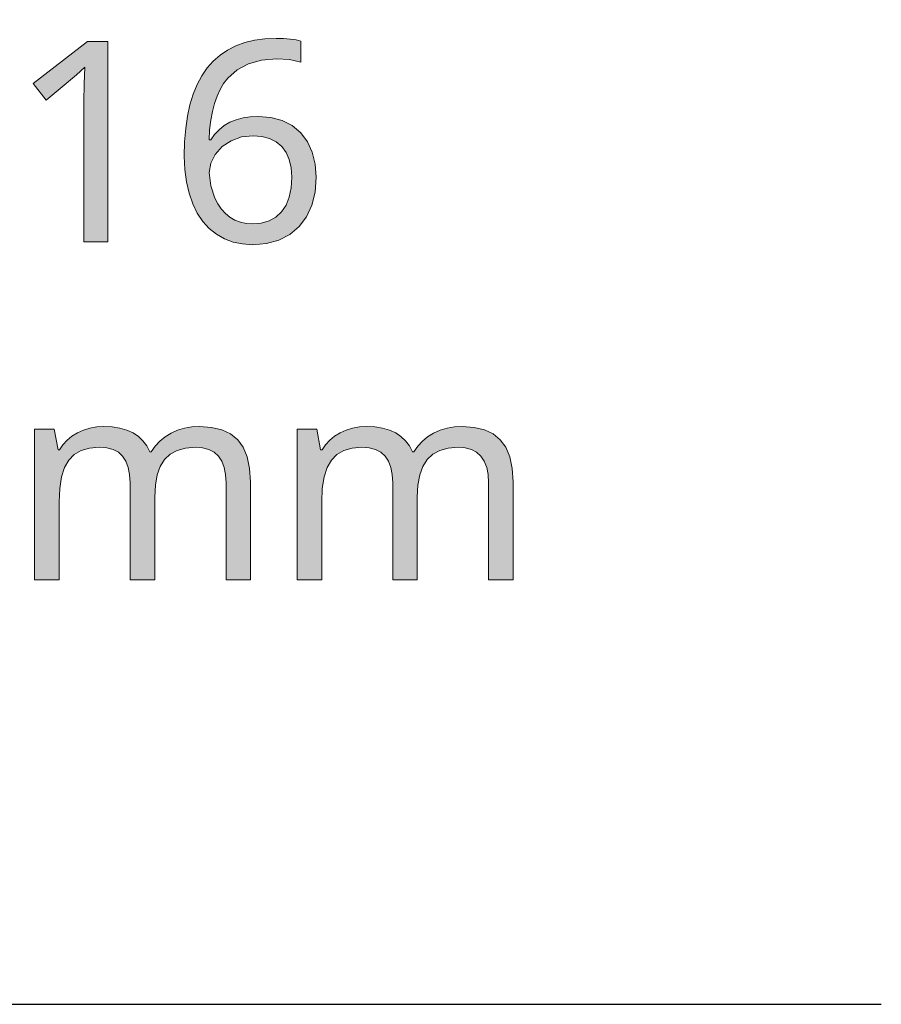
# Model space of a CAD drawing. Units: millimetres. Extents: x 0 to 297, y 0 to 210.
# Drawn here: x 101 to 107, y 67 to 74 of the extents above; entities that cross this region are included whole.
import ezdxf

# ---------------------------------------------------------------- set-up
doc = ezdxf.new("R2010")
doc.units = ezdxf.units.MM
doc.header["$MEASUREMENT"] = 0
doc.layers.add('Layer 1', color=7, linetype='Continuous', lineweight=0)

msp = doc.modelspace()

# ---------------------------------------------------------------- hatches: boundary and pattern name
at = {"layer": 'Layer 1', "true_color": 0x000000, "transparency": 33554687}
h = msp.add_hatch(color=18, dxfattribs=at)
h.dxf.hatch_style = 2
h.paths.add_polyline_path([(101.1682, 72.5991), (101.1682, 74.0931), (101.0158, 74.0931), (100.6111, 73.7794), (100.7072, 73.6558), (100.8261, 73.7536), (100.9349, 73.8437), (100.9963, 73.9013), (100.9904, 73.7777), (100.9883, 73.6435), (100.9883, 72.5991), (101.1682, 72.5991)])
h = msp.add_hatch(color=18, dxfattribs=at)
h.dxf.hatch_style = 2
edge = h.paths.add_edge_path()
edge.add_spline(control_points=[(101.7372, 73.2379), (101.7372, 73.2379), (101.7397, 73.3438), (101.7397, 73.3438), (101.7397, 73.3438), (101.7477, 73.4433), (101.7477, 73.4433), (101.7477, 73.4433), (101.7609, 73.5355), (101.7609, 73.5355), (101.7609, 73.5355), (101.7791, 73.621), (101.7791, 73.621), (101.7791, 73.621), (101.8032, 73.6998), (101.8032, 73.6998), (101.8032, 73.6998), (101.8328, 73.7718), (101.8328, 73.7718), (101.8328, 73.7718), (101.8675, 73.837), (101.8675, 73.837), (101.8675, 73.837), (101.9078, 73.895), (101.9078, 73.895), (101.9078, 73.895), (101.9531, 73.9462), (101.9531, 73.9462), (101.9531, 73.9462), (102.0039, 73.9906), (102.0039, 73.9906), (102.0039, 73.9906), (102.0597, 74.0287), (102.0597, 74.0287), (102.0597, 74.0287), (102.1215, 74.0596), (102.1215, 74.0596), (102.1215, 74.0596), (102.188, 74.0838), (102.188, 74.0838), (102.188, 74.0838), (102.26, 74.1011), (102.26, 74.1011), (102.26, 74.1011), (102.3379, 74.1113), (102.3379, 74.1113), (102.3379, 74.1113), (102.4208, 74.1147), (102.4208, 74.1147), (102.4208, 74.1147), (102.4767, 74.1134), (102.4767, 74.1134), (102.4767, 74.1134), (102.5262, 74.11), (102.5262, 74.11), (102.5262, 74.11), (102.5694, 74.1036), (102.5694, 74.1036), (102.5694, 74.1036), (102.6058, 74.0952), (102.6058, 74.0952), (102.6058, 74.0952), (102.6058, 73.939), (102.6058, 73.939), (102.6058, 73.939), (102.5216, 73.9572), (102.5216, 73.9572), (102.5216, 73.9572), (102.4251, 73.9635), (102.4251, 73.9635), (102.4251, 73.9635), (102.3125, 73.9542), (102.3125, 73.9542), (102.3125, 73.9542), (102.2142, 73.9267), (102.2142, 73.9267), (102.2142, 73.9267), (102.1304, 73.8818), (102.1304, 73.8818), (102.1304, 73.8818), (102.0602, 73.8183), (102.0602, 73.8183), (102.0602, 73.8183), (102.0301, 73.7794), (102.0301, 73.7794), (102.0301, 73.7794), (102.0039, 73.7349), (102.0039, 73.7349), (102.0039, 73.7349), (101.981, 73.6854), (101.981, 73.6854), (101.981, 73.6854), (101.962, 73.6304), (101.962, 73.6304), (101.962, 73.6304), (101.9463, 73.5703), (101.9463, 73.5703), (101.9463, 73.5703), (101.9344, 73.5051), (101.9344, 73.5051), (101.9344, 73.5051), (101.926, 73.4344), (101.926, 73.4344), (101.926, 73.4344), (101.9213, 73.3586), (101.9213, 73.3586), (101.9213, 73.3586), (101.9336, 73.3586), (101.9336, 73.3586), (101.9336, 73.3586), (101.9632, 73.3996), (101.9632, 73.3996), (101.9632, 73.3996), (101.9967, 73.4352), (101.9967, 73.4352), (101.9967, 73.4352), (102.0352, 73.4653), (102.0352, 73.4653), (102.0352, 73.4653), (102.0775, 73.4902), (102.0775, 73.4902), (102.0775, 73.4902), (102.1241, 73.5097), (102.1241, 73.5097), (102.1241, 73.5097), (102.1745, 73.5233), (102.1745, 73.5233), (102.1745, 73.5233), (102.2287, 73.5317), (102.2287, 73.5317), (102.2287, 73.5317), (102.2871, 73.5343), (102.2871, 73.5343), (102.2871, 73.5343), (102.3823, 73.5266), (102.3823, 73.5266), (102.3823, 73.5266), (102.467, 73.5038), (102.467, 73.5038), (102.467, 73.5038), (102.5411, 73.4653), (102.5411, 73.4653), (102.5411, 73.4653), (102.6046, 73.4115), (102.6046, 73.4115), (102.6046, 73.4115), (102.6549, 73.345), (102.6549, 73.345), (102.6549, 73.345), (102.6905, 73.2676), (102.6905, 73.2676), (102.6905, 73.2676), (102.7129, 73.1795), (102.7129, 73.1795), (102.7129, 73.1795), (102.7201, 73.0805), (102.7201, 73.0805), (102.7201, 73.0805), (102.7121, 72.9704), (102.7121, 72.9704), (102.7121, 72.9704), (102.6875, 72.8722), (102.6875, 72.8722), (102.6875, 72.8722), (102.6478, 72.7871), (102.6478, 72.7871), (102.6478, 72.7871), (102.5923, 72.7138), (102.5923, 72.7138), (102.5923, 72.7138), (102.5224, 72.6546), (102.5224, 72.6546), (102.5224, 72.6546), (102.4412, 72.6127), (102.4412, 72.6127), (102.4412, 72.6127), (102.3489, 72.5873), (102.3489, 72.5873), (102.3489, 72.5873), (102.2452, 72.5788), (102.2452, 72.5788), (102.2452, 72.5788), (102.1706, 72.5839), (102.1706, 72.5839), (102.1706, 72.5839), (102.1008, 72.5983), (102.1008, 72.5983), (102.1008, 72.5983), (102.036, 72.6224), (102.036, 72.6224), (102.036, 72.6224), (101.9763, 72.6567), (101.9763, 72.6567), (101.9763, 72.6567), (101.9222, 72.6999), (101.9222, 72.6999), (101.9222, 72.6999), (101.8743, 72.7515), (101.8743, 72.7515), (101.8743, 72.7515), (101.8337, 72.8133), (101.8337, 72.8133), (101.8337, 72.8133), (101.7994, 72.8836), (101.7994, 72.8836), (101.7994, 72.8836), (101.7723, 72.9619), (101.7723, 72.9619), (101.7723, 72.9619), (101.7528, 73.047), (101.7528, 73.047), (101.7528, 73.047), (101.741, 73.1393), (101.741, 73.1393), (101.741, 73.1393), (101.7372, 73.2379), (101.7372, 73.2379)], knot_values=[0, 0, 0, 0, 1, 1, 1, 2, 2, 2, 3, 3, 3, 4, 4, 4, 5, 5, 5, 6, 6, 6, 7, 7, 7, 8, 8, 8, 9, 9, 9, 10, 10, 10, 11, 11, 11, 12, 12, 12, 13, 13, 13, 14, 14, 14, 15, 15, 15, 16, 16, 16, 17, 17, 17, 18, 18, 18, 19, 19, 19, 20, 20, 20, 21, 21, 21, 22, 22, 22, 23, 23, 23, 24, 24, 24, 25, 25, 25, 26, 26, 26, 27, 27, 27, 28, 28, 28, 29, 29, 29, 30, 30, 30, 31, 31, 31, 32, 32, 32, 33, 33, 33, 34, 34, 34, 35, 35, 35, 36, 36, 36, 37, 37, 37, 38, 38, 38, 39, 39, 39, 40, 40, 40, 41, 41, 41, 42, 42, 42, 43, 43, 43, 44, 44, 44, 45, 45, 45, 46, 46, 46, 47, 47, 47, 48, 48, 48, 49, 49, 49, 50, 50, 50, 51, 51, 51, 52, 52, 52, 53, 53, 53, 54, 54, 54, 55, 55, 55, 56, 56, 56, 57, 57, 57, 58, 58, 58, 59, 59, 59, 60, 60, 60, 61, 61, 61, 62, 62, 62, 63, 63, 63, 64, 64, 64, 65, 65, 65, 66, 66, 66, 67, 67, 67, 68, 68, 68, 69, 69, 69, 70, 70, 70, 71, 71, 71, 72, 72, 72, 72], degree=3, periodic=0)
edge.add_line((101.7372, 73.2379), (101.7372, 73.2379))
edge = h.paths.add_edge_path()
edge.add_spline(control_points=[(102.243, 72.7333), (102.243, 72.7333), (102.3095, 72.7388), (102.3095, 72.7388), (102.3095, 72.7388), (102.3688, 72.7558), (102.3688, 72.7558), (102.3688, 72.7558), (102.4191, 72.7841), (102.4191, 72.7841), (102.4191, 72.7841), (102.4615, 72.8243), (102.4615, 72.8243), (102.4615, 72.8243), (102.4949, 72.8739), (102.4949, 72.8739), (102.4949, 72.8739), (102.5191, 72.9336), (102.5191, 72.9336), (102.5191, 72.9336), (102.5334, 73.0026), (102.5334, 73.0026), (102.5334, 73.0026), (102.5385, 73.0805), (102.5385, 73.0805), (102.5385, 73.0805), (102.5334, 73.1507), (102.5334, 73.1507), (102.5334, 73.1507), (102.5191, 73.2125), (102.5191, 73.2125), (102.5191, 73.2125), (102.4958, 73.2655), (102.4958, 73.2655), (102.4958, 73.2655), (102.4636, 73.3095), (102.4636, 73.3095), (102.4636, 73.3095), (102.4221, 73.3446), (102.4221, 73.3446), (102.4221, 73.3446), (102.3726, 73.3696), (102.3726, 73.3696), (102.3726, 73.3696), (102.315, 73.3853), (102.315, 73.3853), (102.315, 73.3853), (102.249, 73.3903), (102.249, 73.3903), (102.249, 73.3903), (102.1639, 73.381), (102.1639, 73.381), (102.1639, 73.381), (102.0856, 73.3535), (102.0856, 73.3535), (102.0856, 73.3535), (102.0191, 73.3095), (102.0191, 73.3095), (102.0191, 73.3095), (101.967, 73.2511), (101.967, 73.2511), (101.967, 73.2511), (101.9336, 73.185), (101.9336, 73.185), (101.9336, 73.185), (101.923, 73.1164), (101.923, 73.1164), (101.923, 73.1164), (101.9336, 73.0174), (101.9336, 73.0174), (101.9336, 73.0174), (101.9641, 72.9242), (101.9641, 72.9242), (101.9641, 72.9242), (101.9861, 72.8819), (101.9861, 72.8819), (101.9861, 72.8819), (102.0119, 72.8447), (102.0119, 72.8447), (102.0119, 72.8447), (102.0428, 72.8121), (102.0428, 72.8121), (102.0428, 72.8121), (102.0775, 72.7841), (102.0775, 72.7841), (102.0775, 72.7841), (102.1148, 72.7617), (102.1148, 72.7617), (102.1148, 72.7617), (102.155, 72.7456), (102.155, 72.7456), (102.155, 72.7456), (102.1977, 72.7363), (102.1977, 72.7363), (102.1977, 72.7363), (102.243, 72.7333), (102.243, 72.7333)], knot_values=[0, 0, 0, 0, 1, 1, 1, 2, 2, 2, 3, 3, 3, 4, 4, 4, 5, 5, 5, 6, 6, 6, 7, 7, 7, 8, 8, 8, 9, 9, 9, 10, 10, 10, 11, 11, 11, 12, 12, 12, 13, 13, 13, 14, 14, 14, 15, 15, 15, 16, 16, 16, 17, 17, 17, 18, 18, 18, 19, 19, 19, 20, 20, 20, 21, 21, 21, 22, 22, 22, 23, 23, 23, 24, 24, 24, 25, 25, 25, 26, 26, 26, 27, 27, 27, 28, 28, 28, 29, 29, 29, 30, 30, 30, 31, 31, 31, 32, 32, 32, 32], degree=3, periodic=0)
edge.add_line((102.243, 72.7333), (102.243, 72.7333))
h = msp.add_hatch(color=18, dxfattribs=at)
h.dxf.hatch_style = 2
h.paths.add_polyline_path([(102.0479, 70.082), (102.2299, 70.082), (102.2299, 70.8127), (102.2236, 70.9126), (102.2054, 70.9985), (102.1757, 71.0696), (102.1347, 71.1263), (102.0817, 71.1691), (102.0161, 71.1996), (101.9395, 71.2182), (101.8506, 71.2241), (101.793, 71.2212), (101.7384, 71.2119), (101.6868, 71.1966), (101.6381, 71.175), (101.5936, 71.1479), (101.5543, 71.1158), (101.52, 71.0785), (101.4908, 71.0362), (101.4806, 71.0362), (101.4573, 71.0802), (101.4285, 71.1179), (101.3947, 71.1509), (101.3549, 71.1771), (101.3092, 71.1979), (101.2575, 71.2127), (101.2004, 71.2212), (101.1373, 71.2241), (101.0844, 71.2216), (101.034, 71.2127), (100.9866, 71.1983), (100.9413, 71.1784), (100.8998, 71.1526), (100.8634, 71.123), (100.8325, 71.0891), (100.8062, 71.0506), (100.7961, 71.0506), (100.7686, 71.2038), (100.6204, 71.2038), (100.6204, 70.082), (100.8041, 70.082), (100.8041, 70.6632), (100.8088, 70.764), (100.8215, 70.8491), (100.8443, 70.9193), (100.8757, 70.9748), (100.9167, 71.0159), (100.9688, 71.0455), (101.031, 71.0637), (101.1039, 71.07), (101.1589, 71.0658), (101.2059, 71.0527), (101.2457, 71.0324), (101.2774, 71.0036), (101.3015, 70.9659), (101.3193, 70.9198), (101.3299, 70.8664), (101.3337, 70.8042), (101.3337, 70.082), (101.5166, 70.082), (101.5166, 70.7009), (101.5213, 70.7881), (101.5348, 70.8635), (101.5577, 70.9274), (101.5903, 70.979), (101.6317, 71.0184), (101.6842, 71.0463), (101.7465, 71.0641), (101.8201, 71.07), (101.873, 71.0658), (101.9192, 71.0527), (101.9586, 71.0324), (101.9907, 71.0036), (102.0157, 70.9659), (102.0335, 70.9198), (102.0441, 70.8664), (102.0479, 70.8042), (102.0479, 70.082)])
h = msp.add_hatch(color=18, dxfattribs=at)
h.dxf.hatch_style = 2
h.paths.add_polyline_path([(104.0045, 70.082), (104.1866, 70.082), (104.1866, 70.8127), (104.1802, 70.9126), (104.162, 70.9985), (104.1328, 71.0696), (104.0913, 71.1263), (104.0384, 71.1691), (103.9728, 71.1996), (103.8962, 71.2182), (103.8073, 71.2241), (103.7497, 71.2212), (103.6951, 71.2119), (103.6434, 71.1966), (103.5948, 71.175), (103.5503, 71.1479), (103.5109, 71.1158), (103.4771, 71.0785), (103.4478, 71.0362), (103.4377, 71.0362), (103.4144, 71.0802), (103.3856, 71.1179), (103.3517, 71.1509), (103.312, 71.1771), (103.2662, 71.1979), (103.2146, 71.2127), (103.1574, 71.2212), (103.0944, 71.2241), (103.0414, 71.2216), (102.9911, 71.2127), (102.9432, 71.1983), (102.8979, 71.1784), (102.8564, 71.1526), (102.8205, 71.123), (102.7892, 71.0891), (102.7633, 71.0506), (102.7527, 71.0506), (102.7252, 71.2038), (102.5771, 71.2038), (102.5771, 70.082), (102.7612, 70.082), (102.7612, 70.6632), (102.7654, 70.764), (102.7786, 70.8491), (102.801, 70.9193), (102.8328, 70.9748), (102.8734, 71.0159), (102.9255, 71.0455), (102.9881, 71.0637), (103.0605, 71.07), (103.1155, 71.0658), (103.1625, 71.0527), (103.2023, 71.0324), (103.2341, 71.0036), (103.2586, 70.9659), (103.276, 70.9198), (103.287, 70.8664), (103.2904, 70.8042), (103.2904, 70.082), (103.4732, 70.082), (103.4732, 70.7009), (103.4779, 70.7881), (103.4919, 70.8635), (103.5147, 70.9274), (103.5469, 70.979), (103.5888, 71.0184), (103.6409, 71.0463), (103.7035, 71.0641), (103.7768, 71.07), (103.8297, 71.0658), (103.8758, 71.0527), (103.9152, 71.0324), (103.9474, 71.0036), (103.9724, 70.9659), (103.9906, 70.9198), (104.0011, 70.8664), (104.0045, 70.8042), (104.0045, 70.082)])

# ---------------------------------------------------------------- linework, layer by layer
at = {"layer": 'Layer 1', "color": 18, "lineweight": 25, "true_color": 0x000000}
msp.add_lwpolyline([(49.9199, 89.72), (74.69, 66.921), (106.9306, 66.921)], dxfattribs=at)
at = {"layer": 'Layer 1'}
for points in [[(101.1682, 72.5991), (101.1682, 74.0931), (101.0158, 74.0931), (100.6111, 73.7794), (100.7072, 73.6558), (100.8261, 73.7536), (100.9349, 73.8437), (100.9963, 73.9013), (100.9904, 73.7777), (100.9883, 73.6435), (100.9883, 72.5991), (101.1682, 72.5991)], [(102.0479, 70.082), (102.2299, 70.082), (102.2299, 70.8127), (102.2236, 70.9126), (102.2054, 70.9985), (102.1757, 71.0696), (102.1347, 71.1263), (102.0817, 71.1691), (102.0161, 71.1996), (101.9395, 71.2182), (101.8506, 71.2241), (101.793, 71.2212), (101.7384, 71.2119), (101.6868, 71.1966), (101.6381, 71.175), (101.5936, 71.1479), (101.5543, 71.1158), (101.52, 71.0785), (101.4908, 71.0362), (101.4806, 71.0362), (101.4573, 71.0802), (101.4285, 71.1179), (101.3947, 71.1509), (101.3549, 71.1771), (101.3092, 71.1979), (101.2575, 71.2127), (101.2004, 71.2212), (101.1373, 71.2241), (101.0844, 71.2216), (101.034, 71.2127), (100.9866, 71.1983), (100.9413, 71.1784), (100.8998, 71.1526), (100.8634, 71.123), (100.8325, 71.0891), (100.8062, 71.0506), (100.7961, 71.0506), (100.7686, 71.2038), (100.6204, 71.2038), (100.6204, 70.082), (100.8041, 70.082), (100.8041, 70.6632), (100.8088, 70.764), (100.8215, 70.8491), (100.8443, 70.9193), (100.8757, 70.9748), (100.9167, 71.0159), (100.9688, 71.0455), (101.031, 71.0637), (101.1039, 71.07), (101.1589, 71.0658), (101.2059, 71.0527), (101.2457, 71.0324), (101.2774, 71.0036), (101.3015, 70.9659), (101.3193, 70.9198), (101.3299, 70.8664), (101.3337, 70.8042), (101.3337, 70.082), (101.5166, 70.082), (101.5166, 70.7009), (101.5213, 70.7881), (101.5348, 70.8635), (101.5577, 70.9274), (101.5903, 70.979), (101.6317, 71.0184), (101.6842, 71.0463), (101.7465, 71.0641), (101.8201, 71.07), (101.873, 71.0658), (101.9192, 71.0527), (101.9586, 71.0324), (101.9907, 71.0036), (102.0157, 70.9659), (102.0335, 70.9198), (102.0441, 70.8664), (102.0479, 70.8042), (102.0479, 70.082)], [(104.0045, 70.082), (104.1866, 70.082), (104.1866, 70.8127), (104.1802, 70.9126), (104.162, 70.9985), (104.1328, 71.0696), (104.0913, 71.1263), (104.0384, 71.1691), (103.9728, 71.1996), (103.8962, 71.2182), (103.8073, 71.2241), (103.7497, 71.2212), (103.6951, 71.2119), (103.6434, 71.1966), (103.5948, 71.175), (103.5503, 71.1479), (103.5109, 71.1158), (103.4771, 71.0785), (103.4478, 71.0362), (103.4377, 71.0362), (103.4144, 71.0802), (103.3856, 71.1179), (103.3517, 71.1509), (103.312, 71.1771), (103.2662, 71.1979), (103.2146, 71.2127), (103.1574, 71.2212), (103.0944, 71.2241), (103.0414, 71.2216), (102.9911, 71.2127), (102.9432, 71.1983), (102.8979, 71.1784), (102.8564, 71.1526), (102.8205, 71.123), (102.7892, 71.0891), (102.7633, 71.0506), (102.7527, 71.0506), (102.7252, 71.2038), (102.5771, 71.2038), (102.5771, 70.082), (102.7612, 70.082), (102.7612, 70.6632), (102.7654, 70.764), (102.7786, 70.8491), (102.801, 70.9193), (102.8328, 70.9748), (102.8734, 71.0159), (102.9255, 71.0455), (102.9881, 71.0637), (103.0605, 71.07), (103.1155, 71.0658), (103.1625, 71.0527), (103.2023, 71.0324), (103.2341, 71.0036), (103.2586, 70.9659), (103.276, 70.9198), (103.287, 70.8664), (103.2904, 70.8042), (103.2904, 70.082), (103.4732, 70.082), (103.4732, 70.7009), (103.4779, 70.7881), (103.4919, 70.8635), (103.5147, 70.9274), (103.5469, 70.979), (103.5888, 71.0184), (103.6409, 71.0463), (103.7035, 71.0641), (103.7768, 71.07), (103.8297, 71.0658), (103.8758, 71.0527), (103.9152, 71.0324), (103.9474, 71.0036), (103.9724, 70.9659), (103.9906, 70.9198), (104.0011, 70.8664), (104.0045, 70.8042), (104.0045, 70.082)]]:
    msp.add_lwpolyline(points, dxfattribs=at)
for points, knots in [([(101.7372, 73.2379), (101.7372, 73.2379), (101.7397, 73.3438), (101.7397, 73.3438), (101.7397, 73.3438), (101.7477, 73.4433), (101.7477, 73.4433), (101.7477, 73.4433), (101.7609, 73.5355), (101.7609, 73.5355), (101.7609, 73.5355), (101.7791, 73.621), (101.7791, 73.621), (101.7791, 73.621), (101.8032, 73.6998), (101.8032, 73.6998), (101.8032, 73.6998), (101.8328, 73.7718), (101.8328, 73.7718), (101.8328, 73.7718), (101.8675, 73.837), (101.8675, 73.837), (101.8675, 73.837), (101.9078, 73.895), (101.9078, 73.895), (101.9078, 73.895), (101.9531, 73.9462), (101.9531, 73.9462), (101.9531, 73.9462), (102.0039, 73.9906), (102.0039, 73.9906), (102.0039, 73.9906), (102.0597, 74.0287), (102.0597, 74.0287), (102.0597, 74.0287), (102.1215, 74.0596), (102.1215, 74.0596), (102.1215, 74.0596), (102.188, 74.0838), (102.188, 74.0838), (102.188, 74.0838), (102.26, 74.1011), (102.26, 74.1011), (102.26, 74.1011), (102.3379, 74.1113), (102.3379, 74.1113), (102.3379, 74.1113), (102.4208, 74.1147), (102.4208, 74.1147), (102.4208, 74.1147), (102.4767, 74.1134), (102.4767, 74.1134), (102.4767, 74.1134), (102.5262, 74.11), (102.5262, 74.11), (102.5262, 74.11), (102.5694, 74.1036), (102.5694, 74.1036), (102.5694, 74.1036), (102.6058, 74.0952), (102.6058, 74.0952), (102.6058, 74.0952), (102.6058, 73.939), (102.6058, 73.939), (102.6058, 73.939), (102.5216, 73.9572), (102.5216, 73.9572), (102.5216, 73.9572), (102.4251, 73.9635), (102.4251, 73.9635), (102.4251, 73.9635), (102.3125, 73.9542), (102.3125, 73.9542), (102.3125, 73.9542), (102.2142, 73.9267), (102.2142, 73.9267), (102.2142, 73.9267), (102.1304, 73.8818), (102.1304, 73.8818), (102.1304, 73.8818), (102.0602, 73.8183), (102.0602, 73.8183), (102.0602, 73.8183), (102.0301, 73.7794), (102.0301, 73.7794), (102.0301, 73.7794), (102.0039, 73.7349), (102.0039, 73.7349), (102.0039, 73.7349), (101.981, 73.6854), (101.981, 73.6854), (101.981, 73.6854), (101.962, 73.6304), (101.962, 73.6304), (101.962, 73.6304), (101.9463, 73.5703), (101.9463, 73.5703), (101.9463, 73.5703), (101.9344, 73.5051), (101.9344, 73.5051), (101.9344, 73.5051), (101.926, 73.4344), (101.926, 73.4344), (101.926, 73.4344), (101.9213, 73.3586), (101.9213, 73.3586), (101.9213, 73.3586), (101.9336, 73.3586), (101.9336, 73.3586), (101.9336, 73.3586), (101.9632, 73.3996), (101.9632, 73.3996), (101.9632, 73.3996), (101.9967, 73.4352), (101.9967, 73.4352), (101.9967, 73.4352), (102.0352, 73.4653), (102.0352, 73.4653), (102.0352, 73.4653), (102.0775, 73.4902), (102.0775, 73.4902), (102.0775, 73.4902), (102.1241, 73.5097), (102.1241, 73.5097), (102.1241, 73.5097), (102.1745, 73.5233), (102.1745, 73.5233), (102.1745, 73.5233), (102.2287, 73.5317), (102.2287, 73.5317), (102.2287, 73.5317), (102.2871, 73.5343), (102.2871, 73.5343), (102.2871, 73.5343), (102.3823, 73.5266), (102.3823, 73.5266), (102.3823, 73.5266), (102.467, 73.5038), (102.467, 73.5038), (102.467, 73.5038), (102.5411, 73.4653), (102.5411, 73.4653), (102.5411, 73.4653), (102.6046, 73.4115), (102.6046, 73.4115), (102.6046, 73.4115), (102.6549, 73.345), (102.6549, 73.345), (102.6549, 73.345), (102.6905, 73.2676), (102.6905, 73.2676), (102.6905, 73.2676), (102.7129, 73.1795), (102.7129, 73.1795), (102.7129, 73.1795), (102.7201, 73.0805), (102.7201, 73.0805), (102.7201, 73.0805), (102.7121, 72.9704), (102.7121, 72.9704), (102.7121, 72.9704), (102.6875, 72.8722), (102.6875, 72.8722), (102.6875, 72.8722), (102.6478, 72.7871), (102.6478, 72.7871), (102.6478, 72.7871), (102.5923, 72.7138), (102.5923, 72.7138), (102.5923, 72.7138), (102.5224, 72.6546), (102.5224, 72.6546), (102.5224, 72.6546), (102.4412, 72.6127), (102.4412, 72.6127), (102.4412, 72.6127), (102.3489, 72.5873), (102.3489, 72.5873), (102.3489, 72.5873), (102.2452, 72.5788), (102.2452, 72.5788), (102.2452, 72.5788), (102.1706, 72.5839), (102.1706, 72.5839), (102.1706, 72.5839), (102.1008, 72.5983), (102.1008, 72.5983), (102.1008, 72.5983), (102.036, 72.6224), (102.036, 72.6224), (102.036, 72.6224), (101.9763, 72.6567), (101.9763, 72.6567), (101.9763, 72.6567), (101.9222, 72.6999), (101.9222, 72.6999), (101.9222, 72.6999), (101.8743, 72.7515), (101.8743, 72.7515), (101.8743, 72.7515), (101.8337, 72.8133), (101.8337, 72.8133), (101.8337, 72.8133), (101.7994, 72.8836), (101.7994, 72.8836), (101.7994, 72.8836), (101.7723, 72.9619), (101.7723, 72.9619), (101.7723, 72.9619), (101.7528, 73.047), (101.7528, 73.047), (101.7528, 73.047), (101.741, 73.1393), (101.741, 73.1393), (101.741, 73.1393), (101.7372, 73.2379), (101.7372, 73.2379)], [0, 0, 0, 0, 1, 1, 1, 2, 2, 2, 3, 3, 3, 4, 4, 4, 5, 5, 5, 6, 6, 6, 7, 7, 7, 8, 8, 8, 9, 9, 9, 10, 10, 10, 11, 11, 11, 12, 12, 12, 13, 13, 13, 14, 14, 14, 15, 15, 15, 16, 16, 16, 17, 17, 17, 18, 18, 18, 19, 19, 19, 20, 20, 20, 21, 21, 21, 22, 22, 22, 23, 23, 23, 24, 24, 24, 25, 25, 25, 26, 26, 26, 27, 27, 27, 28, 28, 28, 29, 29, 29, 30, 30, 30, 31, 31, 31, 32, 32, 32, 33, 33, 33, 34, 34, 34, 35, 35, 35, 36, 36, 36, 37, 37, 37, 38, 38, 38, 39, 39, 39, 40, 40, 40, 41, 41, 41, 42, 42, 42, 43, 43, 43, 44, 44, 44, 45, 45, 45, 46, 46, 46, 47, 47, 47, 48, 48, 48, 49, 49, 49, 50, 50, 50, 51, 51, 51, 52, 52, 52, 53, 53, 53, 54, 54, 54, 55, 55, 55, 56, 56, 56, 57, 57, 57, 58, 58, 58, 59, 59, 59, 60, 60, 60, 61, 61, 61, 62, 62, 62, 63, 63, 63, 64, 64, 64, 65, 65, 65, 66, 66, 66, 67, 67, 67, 68, 68, 68, 69, 69, 69, 70, 70, 70, 71, 71, 71, 72, 72, 72, 72]), ([(102.243, 72.7333), (102.243, 72.7333), (102.3095, 72.7388), (102.3095, 72.7388), (102.3095, 72.7388), (102.3688, 72.7558), (102.3688, 72.7558), (102.3688, 72.7558), (102.4191, 72.7841), (102.4191, 72.7841), (102.4191, 72.7841), (102.4615, 72.8243), (102.4615, 72.8243), (102.4615, 72.8243), (102.4949, 72.8739), (102.4949, 72.8739), (102.4949, 72.8739), (102.5191, 72.9336), (102.5191, 72.9336), (102.5191, 72.9336), (102.5334, 73.0026), (102.5334, 73.0026), (102.5334, 73.0026), (102.5385, 73.0805), (102.5385, 73.0805), (102.5385, 73.0805), (102.5334, 73.1507), (102.5334, 73.1507), (102.5334, 73.1507), (102.5191, 73.2125), (102.5191, 73.2125), (102.5191, 73.2125), (102.4958, 73.2655), (102.4958, 73.2655), (102.4958, 73.2655), (102.4636, 73.3095), (102.4636, 73.3095), (102.4636, 73.3095), (102.4221, 73.3446), (102.4221, 73.3446), (102.4221, 73.3446), (102.3726, 73.3696), (102.3726, 73.3696), (102.3726, 73.3696), (102.315, 73.3853), (102.315, 73.3853), (102.315, 73.3853), (102.249, 73.3903), (102.249, 73.3903), (102.249, 73.3903), (102.1639, 73.381), (102.1639, 73.381), (102.1639, 73.381), (102.0856, 73.3535), (102.0856, 73.3535), (102.0856, 73.3535), (102.0191, 73.3095), (102.0191, 73.3095), (102.0191, 73.3095), (101.967, 73.2511), (101.967, 73.2511), (101.967, 73.2511), (101.9336, 73.185), (101.9336, 73.185), (101.9336, 73.185), (101.923, 73.1164), (101.923, 73.1164), (101.923, 73.1164), (101.9336, 73.0174), (101.9336, 73.0174), (101.9336, 73.0174), (101.9641, 72.9242), (101.9641, 72.9242), (101.9641, 72.9242), (101.9861, 72.8819), (101.9861, 72.8819), (101.9861, 72.8819), (102.0119, 72.8447), (102.0119, 72.8447), (102.0119, 72.8447), (102.0428, 72.8121), (102.0428, 72.8121), (102.0428, 72.8121), (102.0775, 72.7841), (102.0775, 72.7841), (102.0775, 72.7841), (102.1148, 72.7617), (102.1148, 72.7617), (102.1148, 72.7617), (102.155, 72.7456), (102.155, 72.7456), (102.155, 72.7456), (102.1977, 72.7363), (102.1977, 72.7363), (102.1977, 72.7363), (102.243, 72.7333), (102.243, 72.7333)], [0, 0, 0, 0, 1, 1, 1, 2, 2, 2, 3, 3, 3, 4, 4, 4, 5, 5, 5, 6, 6, 6, 7, 7, 7, 8, 8, 8, 9, 9, 9, 10, 10, 10, 11, 11, 11, 12, 12, 12, 13, 13, 13, 14, 14, 14, 15, 15, 15, 16, 16, 16, 17, 17, 17, 18, 18, 18, 19, 19, 19, 20, 20, 20, 21, 21, 21, 22, 22, 22, 23, 23, 23, 24, 24, 24, 25, 25, 25, 26, 26, 26, 27, 27, 27, 28, 28, 28, 29, 29, 29, 30, 30, 30, 31, 31, 31, 32, 32, 32, 32])]:
    msp.add_open_spline(points, degree=3, knots=knots, dxfattribs=at)

doc.saveas('drawing.dxf')
